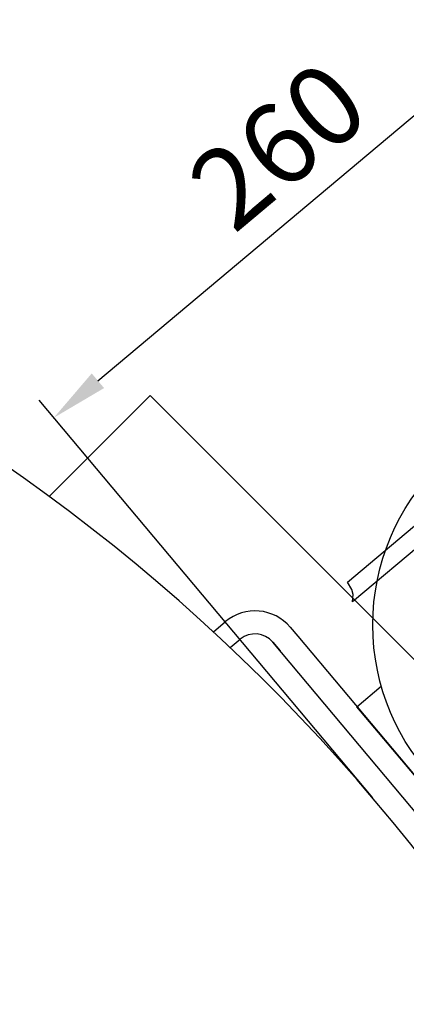
# Model space of a CAD drawing. Units: millimetres. Extents: x -35089 to -31954, y 92532 to 96912.
# Drawn here: x -33277 to -33109, y 93936 to 94363 of the extents above; entities that cross this region are included whole.
import ezdxf

# ---------------------------------------------------------------- set-up
doc = ezdxf.new("R2010")
doc.units = ezdxf.units.MM
doc.layers.add('AM_5', color=3, linetype='Continuous', lineweight=25)
doc.layers.add('KÖRPERLINIEN', color=1, linetype='Continuous', lineweight=25)
doc.styles.get("Standard").update_dxf_attribs({"font": 'ISOCP.SHX'})
doc.dimstyles.new('GEN-ISO$0', dxfattribs={"dimscale": 10, "dimtxt": 3.5, "dimasz": 2.5, "dimexe": 1, "dimexo": 1, "dimgap": 0.6, "dimtad": 1, "dimdsep": 46, "dimtxsty": 'STANDARD', "dimcen": 0, "dimclrd": 3, "dimclre": 3, "dimclrt": 2, "dimadec": 0, "dimazin": 0, "dimtp": 0.1, "dimtm": 0.1, "dimtfac": 0.71, "dimtmove": 0, "dimatfit": 3, "dimfxl": 1, "dimtzin": 0, "dimarcsym": 0})

# ---------------------------------------------------------------- blocks, each defined once
blk = doc.blocks.new('*D4')
at = {"layer": 'AM_5', "color": 3, "lineweight": -2}
for p, q in [((-32926.42, 94190.61), (-33071.45, 94363.47)), ((-33242.88, 94206.6), (-33084.17, 94339.74)), ((-33123.44, 94025.33), (-33268.46, 94198.19))]:
    blk.add_line(p, q, dxfattribs=at)
at = {"layer": 'AM_5', "color": 3}
for points in [[(-33086.85, 94342.94), (-33081.49, 94336.55), (-33065.02, 94355.81)], [(-33245.56, 94209.79), (-33240.2, 94203.41), (-33262.03, 94190.53)]]:
    blk.add_solid(points, dxfattribs=at)
at = {"layer": 'DEFPOINTS', "color": 0}
for p in [(-33065.02, 94355.81), (-32920, 94182.95), (-33117.01, 94017.67)]:
    blk.add_point(p, dxfattribs=at)
at = {"layer": 'AM_5', "color": 2, "insert": (-33161.67, 94305.4), "char_height": 35, "attachment_point": 5, "rotation": 39.9949}
blk.add_mtext('260', dxfattribs=at)

msp = doc.modelspace()

# ---------------------------------------------------------------- linework, layer by layer
at = {"layer": 'KÖRPERLINIEN'}
for p, q in [((-33264.043, 94156.373), (-33220.217, 94200.199)), ((-33220.217, 94200.199), (-33043.441, 94023.422)), ((-33134.412, 94119.146), (-33102.476, 94145.944)), ((-33097.333, 94139.815), (-33132.21, 94110.549)), ((-33132.527, 94115.861), (-33134.412, 94119.146)), ((-33131.937, 94113.669), (-33132.527, 94115.861)), ((-33132.21, 94110.549), (-33131.937, 94113.669)), ((-33192.701, 94097.509), (-33187.432, 94101.93)), ((-33159.256, 94099.465), (-33156.042, 94095.635)), ((-33185.342, 94090.63), (-33181.005, 94094.27)), ((-33156.042, 94095.635), (-33053.196, 93973.068)), ((-33166.916, 94093.037), (-33163.702, 94089.207)), ((-33060.856, 93966.64), (-33166.916, 94093.037)), ((-33130.33, 94064.993), (-33119.714, 94073.901)), ((-33078.907, 94003.709), (-33130.33, 94064.993))]:
    msp.add_line(p, q, dxfattribs=at)
msp.add_circle((-33025.815, 94100.52), 97.599, dxfattribs=at)
for centre, radius, start, end in [((-33755.145, 93488.495), 829.001, 0.000388, 107.541245), ((-33174.577, 94086.609), 20, 40, 130), ((-33174.577, 94086.609), 10, 40, 130)]:
    msp.add_arc(centre, radius, start, end, dxfattribs=at)

# ---------------------------------------------------------------- dimensions: what is measured, and where the dimension line sits
at = {"layer": 'AM_5'}
dim = msp.add_linear_dim(base=(-33065.018, 94355.812), p1=(-33117.009, 94017.668), p2=(-32919.997, 94182.951), angle=39.99488, text='260', dimstyle='GEN-ISO$0', override={"dimdec": 0, "dimtdec": 0}, dxfattribs=at)
dim.commit()
dim.dimension.update_dxf_attribs({"geometry": '*D4', "text_midpoint": (-33146.566, 94287.398), "dimtype": 161})

doc.saveas('drawing.dxf')
